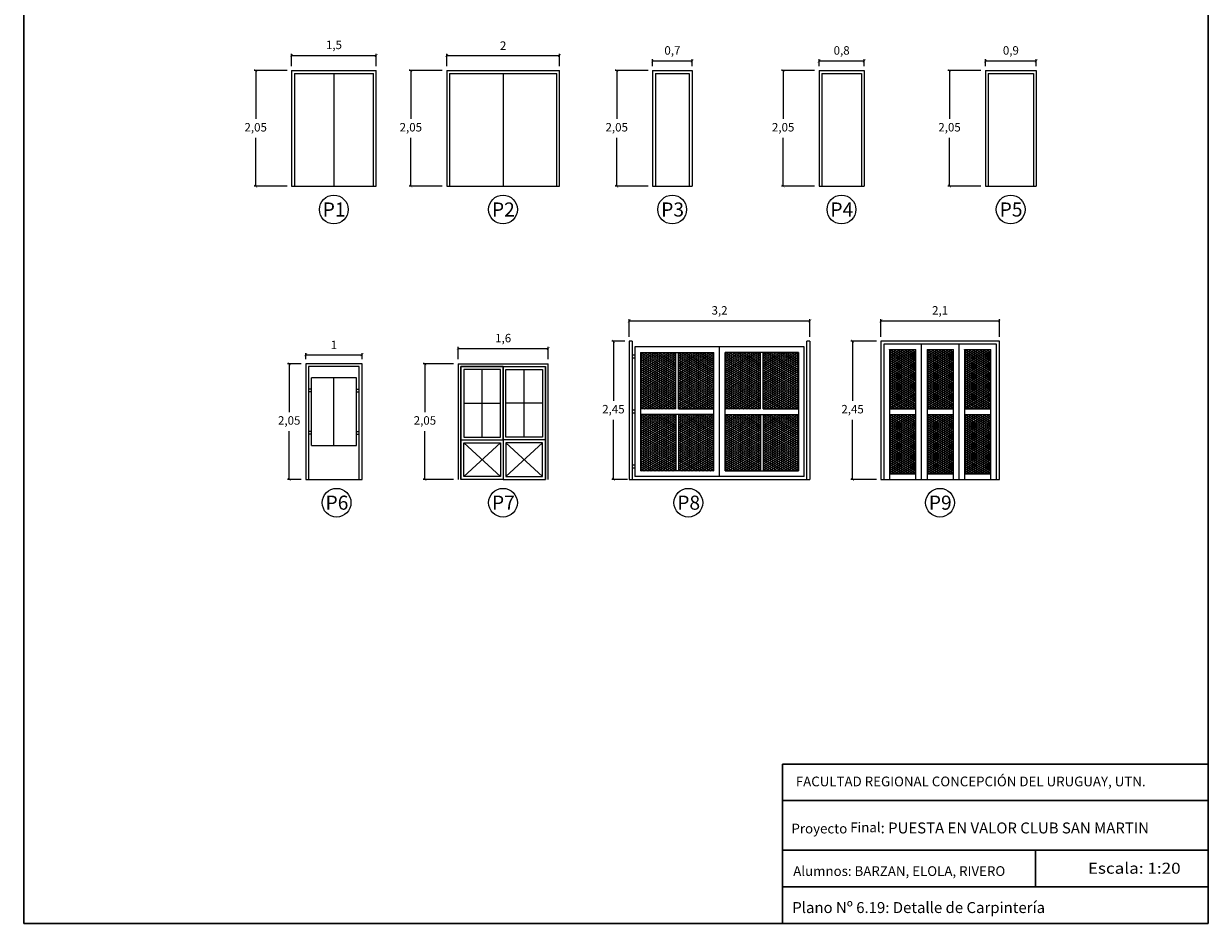
# Model space of a CAD drawing. Units: millimetres. Extents: x 2117 to 2494, y 698 to 748.
# Drawn here: x 2473 to 2494, y 698 to 714 of the extents above; entities that cross this region are included whole.
import ezdxf
from ezdxf.enums import TextEntityAlignment as Align

# ---------------------------------------------------------------- set-up
doc = ezdxf.new("R2010")
doc.units = ezdxf.units.MM
doc.layers.add('ILUMINACION', color=250, linetype='Continuous')
doc.styles.add('Ana', font='times.ttf')
doc.styles.get("Standard").update_dxf_attribs({"font": 'arial.ttf'})
doc.styles.add('technical', font='techb___.ttf')
doc.dimstyles.new('dani', dxfattribs={"dimtxt": 0.15, "dimasz": 0.05, "dimexe": 0.03, "dimexo": 0.08, "dimgap": 0.08, "dimtad": 1, "dimtih": 1, "dimtoh": 1, "dimtxsty": 'technical', "dimblk": 'ARCHTICK', "dimcen": 0, "dimclrt": 256, "dimadec": 0, "dimazin": 0, "dimtfac": 1, "dimtmove": 0, "dimatfit": 3, "dimldrblk": 'ARCHTICK', "dimfxl": 1, "dimarcsym": 0})
pattern_1 = [(30, (1334.674788, 792.00771), (-0.015875, 0.0274963066), [])]
pattern_2 = [(330, (1334.674788, 792.00771), (0.015875, 0.0274963066), [])]
pattern_3 = [(330, (1335.344788, 792.00771), (0.015875, 0.0274963066), [])]
pattern_4 = [(30, (1335.344788, 792.00771), (-0.015875, 0.0274963066), [])]
pattern_5 = [(330, (1335.344788, 790.85771), (0.015875, 0.0274963066), [])]
pattern_6 = [(30, (1335.344788, 790.85771), (-0.015875, 0.0274963066), [])]
pattern_7 = [(330, (1336.004788, 792.00771), (0.015875, 0.0274963066), [])]
pattern_8 = [(30, (1336.004788, 792.00771), (-0.015875, 0.0274963066), [])]
pattern_9 = [(330, (1336.004788, 790.85771), (0.015875, 0.0274963066), [])]
pattern_10 = [(30, (1336.004788, 790.85771), (-0.015875, 0.0274963066), [])]

# ---------------------------------------------------------------- blocks, each defined once
blk = doc.blocks.new('_ArchTick')
at = {"color": 0, "linetype": 'ByBlock', "const_width": 0.15}
blk.add_lwpolyline([(-0.5, -0.5), (0.5, 0.5)], dxfattribs=at)
blk = doc.blocks.new('*D264')
at = {"color": 0, "lineweight": -2}
for p, q in [((2477.884, 713.057), (2477.297, 713.057)), ((2477.327, 713.057), (2477.327, 712.201)), ((2477.327, 711.007), (2477.327, 711.864)), ((2477.884, 711.007), (2477.297, 711.007))]:
    blk.add_line(p, q, dxfattribs=at)
at = {"layer": 'Defpoints', "color": 0, "lineweight": 35}
for p in [(2477.964, 713.057), (2477.327, 711.007), (2477.964, 711.007)]:
    blk.add_point(p, dxfattribs=at)
at = {"color": 0, "lineweight": -2, "xscale": 0.05, "yscale": 0.05, "zscale": 0.05}
for p, rotation in [((2477.327, 713.057), 90), ((2477.327, 711.007), 270)]:
    blk.add_blockref('_ArchTick', p, dxfattribs=dict(at, rotation=rotation))
at = {"insert": (2477.327, 712.032), "char_height": 0.15, "attachment_point": 5, "style": 'technical'}
blk.add_mtext('2,05', dxfattribs=at)
blk = doc.blocks.new('*D265')
at = {"color": 0, "lineweight": -2}
for p, q in [((2477.964, 713.137), (2477.964, 713.355)), ((2477.964, 713.325), (2479.464, 713.325)), ((2479.464, 713.137), (2479.464, 713.355))]:
    blk.add_line(p, q, dxfattribs=at)
at = {"layer": 'Defpoints', "color": 0, "lineweight": 35}
for p in [(2479.464, 713.325), (2477.964, 713.057), (2479.464, 713.057)]:
    blk.add_point(p, dxfattribs=at)
at = {"color": 0, "lineweight": -2, "xscale": 0.05, "yscale": 0.05, "zscale": 0.05, "rotation": 180}
blk.add_blockref('_ArchTick', (2477.964, 713.325), dxfattribs=at)
at = {"color": 0, "lineweight": -2, "xscale": 0.05, "yscale": 0.05, "zscale": 0.05}
blk.add_blockref('_ArchTick', (2479.464, 713.325), dxfattribs=at)
at = {"insert": (2478.714, 713.493), "char_height": 0.15, "attachment_point": 5, "style": 'technical'}
blk.add_mtext('1,5', dxfattribs=at)
blk = doc.blocks.new('*D266')
at = {"color": 0, "lineweight": -2}
for p, q in [((2480.634, 713.057), (2480.047, 713.057)), ((2480.077, 713.057), (2480.077, 712.201)), ((2480.077, 711.007), (2480.077, 711.864)), ((2480.634, 711.007), (2480.047, 711.007))]:
    blk.add_line(p, q, dxfattribs=at)
at = {"layer": 'Defpoints', "color": 0, "lineweight": 35}
for p in [(2480.714, 713.057), (2480.077, 711.007), (2480.714, 711.007)]:
    blk.add_point(p, dxfattribs=at)
at = {"color": 0, "lineweight": -2, "xscale": 0.05, "yscale": 0.05, "zscale": 0.05}
for p, rotation in [((2480.077, 713.057), 90), ((2480.077, 711.007), 270)]:
    blk.add_blockref('_ArchTick', p, dxfattribs=dict(at, rotation=rotation))
at = {"insert": (2480.077, 712.032), "char_height": 0.15, "attachment_point": 5, "style": 'technical'}
blk.add_mtext('2,05', dxfattribs=at)
blk = doc.blocks.new('*D267')
at = {"color": 0, "lineweight": -2}
for p, q in [((2480.714, 713.137), (2480.714, 713.355)), ((2480.714, 713.325), (2482.714, 713.325)), ((2482.714, 713.137), (2482.714, 713.355))]:
    blk.add_line(p, q, dxfattribs=at)
at = {"layer": 'Defpoints', "color": 0, "lineweight": 35}
for p in [(2482.714, 713.325), (2480.714, 713.057), (2482.714, 713.057)]:
    blk.add_point(p, dxfattribs=at)
at = {"color": 0, "lineweight": -2, "xscale": 0.05, "yscale": 0.05, "zscale": 0.05, "rotation": 180}
blk.add_blockref('_ArchTick', (2480.714, 713.325), dxfattribs=at)
at = {"color": 0, "lineweight": -2, "xscale": 0.05, "yscale": 0.05, "zscale": 0.05}
blk.add_blockref('_ArchTick', (2482.714, 713.325), dxfattribs=at)
at = {"insert": (2481.714, 713.48), "char_height": 0.15, "attachment_point": 5, "style": 'technical'}
blk.add_mtext('2', dxfattribs=at)
blk = doc.blocks.new('*D248')
at = {"color": 0, "lineweight": -2}
for p, q in [((2484.284, 713.057), (2483.697, 713.057)), ((2483.727, 713.057), (2483.727, 712.201)), ((2483.727, 711.007), (2483.727, 711.864)), ((2484.284, 711.007), (2483.697, 711.007))]:
    blk.add_line(p, q, dxfattribs=at)
at = {"layer": 'Defpoints', "color": 0, "lineweight": 35}
for p in [(2484.364, 713.057), (2483.727, 711.007), (2484.364, 711.007)]:
    blk.add_point(p, dxfattribs=at)
at = {"color": 0, "lineweight": -2, "xscale": 0.05, "yscale": 0.05, "zscale": 0.05}
for p, rotation in [((2483.727, 713.057), 90), ((2483.727, 711.007), 270)]:
    blk.add_blockref('_ArchTick', p, dxfattribs=dict(at, rotation=rotation))
at = {"insert": (2483.727, 712.032), "char_height": 0.15, "attachment_point": 5, "style": 'technical'}
blk.add_mtext('2,05', dxfattribs=at)
blk = doc.blocks.new('*D268')
at = {"color": 0, "lineweight": -2}
for p, q in [((2484.364, 713.137), (2484.364, 713.257)), ((2484.364, 713.227), (2485.064, 713.227)), ((2485.064, 713.137), (2485.064, 713.257))]:
    blk.add_line(p, q, dxfattribs=at)
at = {"layer": 'Defpoints', "color": 0, "lineweight": 35}
for p in [(2485.064, 713.227), (2484.364, 713.057), (2485.064, 713.057)]:
    blk.add_point(p, dxfattribs=at)
at = {"color": 0, "lineweight": -2, "xscale": 0.05, "yscale": 0.05, "zscale": 0.05, "rotation": 180}
blk.add_blockref('_ArchTick', (2484.364, 713.227), dxfattribs=at)
at = {"color": 0, "lineweight": -2, "xscale": 0.05, "yscale": 0.05, "zscale": 0.05}
blk.add_blockref('_ArchTick', (2485.064, 713.227), dxfattribs=at)
at = {"insert": (2484.714, 713.395), "char_height": 0.15, "attachment_point": 5, "style": 'technical'}
blk.add_mtext('0,7', dxfattribs=at)
blk = doc.blocks.new('*D249')
at = {"color": 0, "lineweight": -2}
for p, q in [((2487.234, 713.057), (2486.647, 713.057)), ((2486.677, 713.057), (2486.677, 712.201)), ((2486.677, 711.007), (2486.677, 711.864)), ((2487.234, 711.007), (2486.647, 711.007))]:
    blk.add_line(p, q, dxfattribs=at)
at = {"layer": 'Defpoints', "color": 0, "lineweight": 35}
for p in [(2487.314, 713.057), (2486.677, 711.007), (2487.314, 711.007)]:
    blk.add_point(p, dxfattribs=at)
at = {"color": 0, "lineweight": -2, "xscale": 0.05, "yscale": 0.05, "zscale": 0.05}
for p, rotation in [((2486.677, 713.057), 90), ((2486.677, 711.007), 270)]:
    blk.add_blockref('_ArchTick', p, dxfattribs=dict(at, rotation=rotation))
at = {"insert": (2486.677, 712.032), "char_height": 0.15, "attachment_point": 5, "style": 'technical'}
blk.add_mtext('2,05', dxfattribs=at)
blk = doc.blocks.new('*D269')
at = {"color": 0, "lineweight": -2}
for p, q in [((2487.314, 713.137), (2487.314, 713.257)), ((2487.314, 713.227), (2488.114, 713.227)), ((2488.114, 713.137), (2488.114, 713.257))]:
    blk.add_line(p, q, dxfattribs=at)
at = {"layer": 'Defpoints', "color": 0, "lineweight": 35}
for p in [(2488.114, 713.227), (2487.314, 713.057), (2488.114, 713.057)]:
    blk.add_point(p, dxfattribs=at)
at = {"color": 0, "lineweight": -2, "xscale": 0.05, "yscale": 0.05, "zscale": 0.05, "rotation": 180}
blk.add_blockref('_ArchTick', (2487.314, 713.227), dxfattribs=at)
at = {"color": 0, "lineweight": -2, "xscale": 0.05, "yscale": 0.05, "zscale": 0.05}
blk.add_blockref('_ArchTick', (2488.114, 713.227), dxfattribs=at)
at = {"insert": (2487.714, 713.395), "char_height": 0.15, "attachment_point": 5, "style": 'technical'}
blk.add_mtext('0,8', dxfattribs=at)
blk = doc.blocks.new('*D250')
at = {"color": 0, "lineweight": -2}
for p, q in [((2490.184, 713.057), (2489.597, 713.057)), ((2489.627, 713.057), (2489.627, 712.201)), ((2489.627, 711.007), (2489.627, 711.864)), ((2490.184, 711.007), (2489.597, 711.007))]:
    blk.add_line(p, q, dxfattribs=at)
at = {"layer": 'Defpoints', "color": 0, "lineweight": 35}
for p in [(2490.264, 713.057), (2489.627, 711.007), (2490.264, 711.007)]:
    blk.add_point(p, dxfattribs=at)
at = {"color": 0, "lineweight": -2, "xscale": 0.05, "yscale": 0.05, "zscale": 0.05}
for p, rotation in [((2489.627, 713.057), 90), ((2489.627, 711.007), 270)]:
    blk.add_blockref('_ArchTick', p, dxfattribs=dict(at, rotation=rotation))
at = {"insert": (2489.627, 712.032), "char_height": 0.15, "attachment_point": 5, "style": 'technical'}
blk.add_mtext('2,05', dxfattribs=at)
blk = doc.blocks.new('*D270')
at = {"color": 0, "lineweight": -2}
for p, q in [((2490.264, 713.137), (2490.264, 713.257)), ((2490.264, 713.227), (2491.164, 713.227)), ((2491.164, 713.137), (2491.164, 713.257))]:
    blk.add_line(p, q, dxfattribs=at)
at = {"layer": 'Defpoints', "color": 0, "lineweight": 35}
for p in [(2491.164, 713.227), (2490.264, 713.057), (2491.164, 713.057)]:
    blk.add_point(p, dxfattribs=at)
at = {"color": 0, "lineweight": -2, "xscale": 0.05, "yscale": 0.05, "zscale": 0.05, "rotation": 180}
blk.add_blockref('_ArchTick', (2490.264, 713.227), dxfattribs=at)
at = {"color": 0, "lineweight": -2, "xscale": 0.05, "yscale": 0.05, "zscale": 0.05}
blk.add_blockref('_ArchTick', (2491.164, 713.227), dxfattribs=at)
at = {"insert": (2490.714, 713.395), "char_height": 0.15, "attachment_point": 5, "style": 'technical'}
blk.add_mtext('0,9', dxfattribs=at)
blk = doc.blocks.new('*D271')
at = {"color": 0, "lineweight": -2}
for p, q in [((2478.214, 707.937), (2478.214, 708.046)), ((2478.214, 708.016), (2479.214, 708.016)), ((2479.214, 707.937), (2479.214, 708.046))]:
    blk.add_line(p, q, dxfattribs=at)
at = {"layer": 'Defpoints', "color": 0, "lineweight": 35}
for p in [(2479.214, 708.016), (2478.214, 707.857), (2479.214, 707.857)]:
    blk.add_point(p, dxfattribs=at)
at = {"color": 0, "lineweight": -2, "xscale": 0.05, "yscale": 0.05, "zscale": 0.05, "rotation": 180}
blk.add_blockref('_ArchTick', (2478.214, 708.016), dxfattribs=at)
at = {"color": 0, "lineweight": -2, "xscale": 0.05, "yscale": 0.05, "zscale": 0.05}
blk.add_blockref('_ArchTick', (2479.214, 708.016), dxfattribs=at)
at = {"insert": (2478.714, 708.172), "char_height": 0.15, "attachment_point": 5, "style": 'technical'}
blk.add_mtext('1', dxfattribs=at)
blk = doc.blocks.new('*D272')
at = {"color": 0, "lineweight": -2}
for p, q in [((2478.134, 707.857), (2477.891, 707.857)), ((2477.921, 707.857), (2477.921, 707.001)), ((2477.921, 705.807), (2477.921, 706.664)), ((2478.134, 705.807), (2477.891, 705.807))]:
    blk.add_line(p, q, dxfattribs=at)
at = {"layer": 'Defpoints', "color": 0, "lineweight": 35}
for p in [(2477.921, 707.857), (2478.214, 707.857), (2478.214, 705.807)]:
    blk.add_point(p, dxfattribs=at)
at = {"color": 0, "lineweight": -2, "xscale": 0.05, "yscale": 0.05, "zscale": 0.05}
for p, rotation in [((2477.921, 707.857), 90), ((2477.921, 705.807), 270)]:
    blk.add_blockref('_ArchTick', p, dxfattribs=dict(at, rotation=rotation))
at = {"insert": (2477.921, 706.832), "char_height": 0.15, "attachment_point": 5, "style": 'technical'}
blk.add_mtext('2,05', dxfattribs=at)
blk = doc.blocks.new('*D277')
at = {"color": 0, "lineweight": -2}
for p, q in [((2480.834, 707.857), (2480.297, 707.857)), ((2480.327, 707.857), (2480.327, 707.001)), ((2480.327, 705.807), (2480.327, 706.664)), ((2480.834, 705.807), (2480.297, 705.807))]:
    blk.add_line(p, q, dxfattribs=at)
at = {"layer": 'Defpoints', "color": 0, "lineweight": 35}
for p in [(2480.914, 707.857), (2480.327, 705.807), (2480.914, 705.807)]:
    blk.add_point(p, dxfattribs=at)
at = {"color": 0, "lineweight": -2, "xscale": 0.05, "yscale": 0.05, "zscale": 0.05}
for p, rotation in [((2480.327, 707.857), 90), ((2480.327, 705.807), 270)]:
    blk.add_blockref('_ArchTick', p, dxfattribs=dict(at, rotation=rotation))
at = {"insert": (2480.327, 706.832), "char_height": 0.15, "attachment_point": 5, "style": 'technical'}
blk.add_mtext('2,05', dxfattribs=at)
blk = doc.blocks.new('*D278')
at = {"color": 0, "lineweight": -2}
for p, q in [((2480.914, 707.937), (2480.914, 708.155)), ((2480.914, 708.125), (2482.514, 708.125)), ((2482.514, 707.937), (2482.514, 708.155))]:
    blk.add_line(p, q, dxfattribs=at)
at = {"layer": 'Defpoints', "color": 0, "lineweight": 35}
for p in [(2482.514, 708.125), (2480.914, 707.857), (2482.514, 707.857)]:
    blk.add_point(p, dxfattribs=at)
at = {"color": 0, "lineweight": -2, "xscale": 0.05, "yscale": 0.05, "zscale": 0.05, "rotation": 180}
blk.add_blockref('_ArchTick', (2480.914, 708.125), dxfattribs=at)
at = {"color": 0, "lineweight": -2, "xscale": 0.05, "yscale": 0.05, "zscale": 0.05}
blk.add_blockref('_ArchTick', (2482.514, 708.125), dxfattribs=at)
at = {"insert": (2481.714, 708.293), "char_height": 0.15, "attachment_point": 5, "style": 'technical'}
blk.add_mtext('1,6', dxfattribs=at)
blk = doc.blocks.new('*D252')
at = {"color": 0, "lineweight": -2}
for p, q in [((2483.95, 708.337), (2483.95, 708.646)), ((2483.95, 708.616), (2487.15, 708.616)), ((2487.15, 708.337), (2487.15, 708.646))]:
    blk.add_line(p, q, dxfattribs=at)
at = {"layer": 'Defpoints', "color": 0, "lineweight": 35}
for p in [(2487.15, 708.616), (2483.95, 708.257), (2487.15, 708.257)]:
    blk.add_point(p, dxfattribs=at)
at = {"color": 0, "lineweight": -2, "xscale": 0.05, "yscale": 0.05, "zscale": 0.05, "rotation": 180}
blk.add_blockref('_ArchTick', (2483.95, 708.616), dxfattribs=at)
at = {"color": 0, "lineweight": -2, "xscale": 0.05, "yscale": 0.05, "zscale": 0.05}
blk.add_blockref('_ArchTick', (2487.15, 708.616), dxfattribs=at)
at = {"insert": (2485.55, 708.784), "char_height": 0.15, "attachment_point": 5, "style": 'technical'}
blk.add_mtext('3,2', dxfattribs=at)
blk = doc.blocks.new('*D253')
at = {"color": 0, "lineweight": -2}
for p, q in [((2483.87, 708.257), (2483.638, 708.257)), ((2483.668, 708.257), (2483.668, 707.201)), ((2483.668, 705.807), (2483.668, 706.864)), ((2483.92, 705.807), (2483.638, 705.807))]:
    blk.add_line(p, q, dxfattribs=at)
at = {"layer": 'Defpoints', "color": 0, "lineweight": 35}
for p in [(2483.95, 708.257), (2483.668, 705.807), (2484, 705.807)]:
    blk.add_point(p, dxfattribs=at)
at = {"color": 0, "lineweight": -2, "xscale": 0.05, "yscale": 0.05, "zscale": 0.05}
for p, rotation in [((2483.668, 708.257), 90), ((2483.668, 705.807), 270)]:
    blk.add_blockref('_ArchTick', p, dxfattribs=dict(at, rotation=rotation))
at = {"insert": (2483.668, 707.032), "char_height": 0.15, "attachment_point": 5, "style": 'technical'}
blk.add_mtext('2,45', dxfattribs=at)
blk = doc.blocks.new('*D284')
at = {"color": 0, "lineweight": -2}
for p, q in [((2488.41, 708.337), (2488.41, 708.646)), ((2488.41, 708.616), (2490.51, 708.616)), ((2490.51, 708.337), (2490.51, 708.646))]:
    blk.add_line(p, q, dxfattribs=at)
at = {"layer": 'Defpoints', "color": 0, "lineweight": 35}
for p in [(2490.51, 708.616), (2488.41, 708.257), (2490.51, 708.257)]:
    blk.add_point(p, dxfattribs=at)
at = {"color": 0, "lineweight": -2, "xscale": 0.05, "yscale": 0.05, "zscale": 0.05, "rotation": 180}
blk.add_blockref('_ArchTick', (2488.41, 708.616), dxfattribs=at)
at = {"color": 0, "lineweight": -2, "xscale": 0.05, "yscale": 0.05, "zscale": 0.05}
blk.add_blockref('_ArchTick', (2490.51, 708.616), dxfattribs=at)
at = {"insert": (2489.46, 708.784), "char_height": 0.15, "attachment_point": 5, "style": 'technical'}
blk.add_mtext('2,1', dxfattribs=at)
blk = doc.blocks.new('*D285')
at = {"color": 0, "lineweight": -2}
for p, q in [((2488.33, 708.257), (2487.878, 708.257)), ((2487.908, 708.257), (2487.908, 707.201)), ((2487.908, 705.807), (2487.908, 706.864)), ((2488.33, 705.807), (2487.878, 705.807))]:
    blk.add_line(p, q, dxfattribs=at)
at = {"layer": 'Defpoints', "color": 0, "lineweight": 35}
for p in [(2487.908, 708.257), (2488.41, 708.257), (2488.41, 705.807)]:
    blk.add_point(p, dxfattribs=at)
at = {"color": 0, "lineweight": -2, "xscale": 0.05, "yscale": 0.05, "zscale": 0.05}
for p, rotation in [((2487.908, 708.257), 90), ((2487.908, 705.807), 270)]:
    blk.add_blockref('_ArchTick', p, dxfattribs=dict(at, rotation=rotation))
at = {"insert": (2487.908, 707.032), "char_height": 0.15, "attachment_point": 5, "style": 'technical'}
blk.add_mtext('2,45', dxfattribs=at)

msp = doc.modelspace()

# ---------------------------------------------------------------- hatches: boundary and pattern name
h = msp.add_hatch()
h.set_pattern_fill('LINE', color=256, scale=0.01, angle=30, style=0)
h.set_pattern_definition(pattern_1)
h.paths.add_polyline_path([(2484.775, 707.057), (2484.775, 708.057), (2484.15, 708.057), (2484.15, 707.057)])
h = msp.add_hatch()
h.set_pattern_fill('LINE', color=256, scale=0.01, angle=330, style=0)
h.set_pattern_definition(pattern_2)
edge = h.paths.add_edge_path()
edge.add_line((2484.775, 707.057), (2484.775, 708.057))
edge.add_line((2484.775, 707.057), (2484.15, 707.057))
edge.add_line((2484.15, 708.057), (2484.15, 705.957))
edge.add_line((2484.15, 708.057), (2485.45, 708.057))
h = msp.add_hatch()
h.set_pattern_fill('LINE', color=256, scale=0.01, angle=330, style=0)
h.set_pattern_definition([(210, (3634.924668, 792.00771), (-0.015875, 0.0274963066), [])])
edge = h.paths.add_edge_path()
edge.add_line((2484.825, 707.057), (2484.825, 708.057))
edge.add_line((2484.825, 707.057), (2485.45, 707.057))
edge.add_line((2485.45, 708.057), (2485.45, 705.957))
edge.add_line((2485.45, 708.057), (2484.15, 708.057))
h = msp.add_hatch()
h.set_pattern_fill('LINE', color=256, scale=0.01, angle=330, style=0)
h.set_pattern_definition([(30, (1334.674788, 622.007012), (0.015875, -0.0274963066), [])])
edge = h.paths.add_edge_path()
edge.add_line((2484.775, 706.957), (2484.775, 705.957))
edge.add_line((2484.775, 706.957), (2484.15, 706.957))
edge.add_line((2484.15, 705.957), (2484.15, 708.057))
edge.add_line((2484.15, 705.957), (2485.45, 705.957))
h = msp.add_hatch()
h.set_pattern_fill('LINE', color=256, scale=0.01, angle=330, style=0)
h.set_pattern_definition([(150, (3634.924668, 622.007012), (-0.015875, -0.0274963066), [])])
edge = h.paths.add_edge_path()
edge.add_line((2484.825, 706.957), (2484.825, 705.957))
edge.add_line((2484.825, 706.957), (2485.45, 706.957))
edge.add_line((2485.45, 705.957), (2485.45, 708.057))
edge.add_line((2485.45, 705.957), (2484.15, 705.957))
h = msp.add_hatch()
h.set_pattern_fill('LINE', color=256, scale=0.01, angle=30, style=0)
h.set_pattern_definition([(150, (3634.924668, 792.00771), (0.015875, 0.0274963066), [])])
h.paths.add_polyline_path([(2484.825, 707.057), (2484.825, 708.057), (2485.45, 708.057), (2485.45, 707.057)])
h = msp.add_hatch()
h.set_pattern_fill('LINE', color=256, scale=0.01, angle=330, style=0)
h.set_pattern_definition([(210, (3636.424668, 792.00771), (-0.015875, 0.0274963066), [])])
edge = h.paths.add_edge_path()
edge.add_line((2486.325, 707.057), (2486.325, 708.057))
edge.add_line((2486.325, 707.057), (2486.95, 707.057))
edge.add_line((2486.95, 708.057), (2486.95, 705.957))
edge.add_line((2486.95, 708.057), (2485.65, 708.057))
h = msp.add_hatch()
h.set_pattern_fill('LINE', color=256, scale=0.01, angle=30, style=0)
h.set_pattern_definition([(30, (1336.174788, 792.00771), (-0.015875, 0.0274963066), [])])
h.paths.add_polyline_path([(2486.275, 707.057), (2486.275, 708.057), (2485.65, 708.057), (2485.65, 707.057)])
h = msp.add_hatch()
h.set_pattern_fill('LINE', color=256, scale=0.01, angle=330, style=0)
h.set_pattern_definition([(330, (1336.174788, 792.00771), (0.015875, 0.0274963066), [])])
edge = h.paths.add_edge_path()
edge.add_line((2486.275, 707.057), (2486.275, 708.057))
edge.add_line((2486.275, 707.057), (2485.65, 707.057))
edge.add_line((2485.65, 708.057), (2485.65, 705.957))
edge.add_line((2485.65, 708.057), (2486.95, 708.057))
h = msp.add_hatch()
h.set_pattern_fill('LINE', color=256, scale=0.01, angle=330, style=0)
h.set_pattern_definition([(150, (3636.424668, 622.007012), (-0.015875, -0.0274963066), [])])
edge = h.paths.add_edge_path()
edge.add_line((2486.325, 706.957), (2486.325, 705.957))
edge.add_line((2486.325, 706.957), (2486.95, 706.957))
edge.add_line((2486.95, 705.957), (2486.95, 708.057))
edge.add_line((2486.95, 705.957), (2485.65, 705.957))
h = msp.add_hatch()
h.set_pattern_fill('LINE', color=256, scale=0.01, angle=330, style=0)
h.set_pattern_definition([(30, (1336.174788, 622.007012), (0.015875, -0.0274963066), [])])
edge = h.paths.add_edge_path()
edge.add_line((2486.275, 706.957), (2486.275, 705.957))
edge.add_line((2486.275, 706.957), (2485.65, 706.957))
edge.add_line((2485.65, 705.957), (2485.65, 708.057))
edge.add_line((2485.65, 705.957), (2486.95, 705.957))
h = msp.add_hatch()
h.set_pattern_fill('LINE', color=256, scale=0.01, angle=30, style=0)
h.set_pattern_definition([(150, (3636.424668, 792.00771), (0.015875, 0.0274963066), [])])
h.paths.add_polyline_path([(2486.95, 707.057), (2486.95, 708.057), (2486.325, 708.057), (2486.325, 707.057)])
h = msp.add_hatch()
h.set_pattern_fill('LINE', color=256, scale=0.01, angle=330, style=0)
h.set_pattern_definition(pattern_2)
h.paths.add_polyline_path([(2489.03, 708.107), (2488.56, 708.107), (2488.56, 707.057), (2489.03, 707.057)])
h = msp.add_hatch()
h.set_pattern_fill('LINE', color=256, scale=0.01, angle=30, style=0)
h.set_pattern_definition(pattern_1)
h.paths.add_polyline_path([(2488.56, 707.057), (2489.03, 707.057), (2489.03, 708.107), (2488.56, 708.107)])
h = msp.add_hatch()
h.set_pattern_fill('LINE', color=256, scale=0.01, angle=330, style=0)
h.set_pattern_definition(pattern_3)
h.paths.add_polyline_path([(2489.7, 708.107), (2489.23, 708.107), (2489.23, 707.057), (2489.7, 707.057)])
h = msp.add_hatch()
h.set_pattern_fill('LINE', color=256, scale=0.01, angle=30, style=0)
h.set_pattern_definition(pattern_4)
h.paths.add_polyline_path([(2489.7, 708.107), (2489.23, 708.107), (2489.23, 707.057), (2489.7, 707.057)])
h = msp.add_hatch()
h.set_pattern_fill('LINE', color=256, scale=0.01, angle=330, style=0)
h.set_pattern_definition(pattern_3)
h.paths.add_polyline_path([(2489.7, 708.107), (2489.23, 708.107), (2489.23, 707.057), (2489.7, 707.057)])
h = msp.add_hatch()
h.set_pattern_fill('LINE', color=256, scale=0.01, angle=30, style=0)
h.set_pattern_definition(pattern_4)
h.paths.add_polyline_path([(2489.23, 707.057), (2489.7, 707.057), (2489.7, 708.107), (2489.23, 708.107)])
h = msp.add_hatch()
h.set_pattern_fill('LINE', color=256, scale=0.01, angle=330, style=0)
h.set_pattern_definition(pattern_7)
h.paths.add_polyline_path([(2490.36, 708.107), (2489.89, 708.107), (2489.89, 707.057), (2490.36, 707.057)])
h = msp.add_hatch()
h.set_pattern_fill('LINE', color=256, scale=0.01, angle=30, style=0)
h.set_pattern_definition(pattern_8)
h.paths.add_polyline_path([(2490.36, 708.107), (2489.89, 708.107), (2489.89, 707.057), (2490.36, 707.057)])
h = msp.add_hatch()
h.set_pattern_fill('LINE', color=256, scale=0.01, angle=330, style=0)
h.set_pattern_definition(pattern_7)
h.paths.add_polyline_path([(2490.36, 708.107), (2489.89, 708.107), (2489.89, 707.057), (2490.36, 707.057)])
h = msp.add_hatch()
h.set_pattern_fill('LINE', color=256, scale=0.01, angle=30, style=0)
h.set_pattern_definition(pattern_8)
h.paths.add_polyline_path([(2489.89, 707.057), (2490.36, 707.057), (2490.36, 708.107), (2489.89, 708.107)])
h = msp.add_hatch()
h.set_pattern_fill('LINE', color=256, scale=0.01, angle=30, style=0)
h.set_pattern_definition([(330, (1334.674788, 622.007012), (-0.015875, -0.0274963066), [])])
h.paths.add_polyline_path([(2484.775, 706.957), (2484.775, 705.957), (2484.15, 705.957), (2484.15, 706.957)])
h = msp.add_hatch()
h.set_pattern_fill('LINE', color=256, scale=0.01, angle=30, style=0)
h.set_pattern_definition([(210, (3634.924668, 622.007012), (0.015875, -0.0274963066), [])])
h.paths.add_polyline_path([(2484.825, 706.957), (2484.825, 705.957), (2485.45, 705.957), (2485.45, 706.957)])
h = msp.add_hatch()
h.set_pattern_fill('LINE', color=256, scale=0.01, angle=30, style=0)
h.set_pattern_definition([(330, (1336.174788, 622.007012), (-0.015875, -0.0274963066), [])])
h.paths.add_polyline_path([(2486.275, 706.957), (2486.275, 705.957), (2485.65, 705.957), (2485.65, 706.957)])
h = msp.add_hatch()
h.set_pattern_fill('LINE', color=256, scale=0.01, angle=30, style=0)
h.set_pattern_definition([(210, (3636.424668, 622.007012), (0.015875, -0.0274963066), [])])
h.paths.add_polyline_path([(2486.325, 706.957), (2486.325, 705.957), (2486.95, 705.957), (2486.95, 706.957)])
h = msp.add_hatch()
h.set_pattern_fill('LINE', color=256, scale=0.01, angle=330, style=0)
h.set_pattern_definition([(330, (1334.674788, 790.85771), (0.015875, 0.0274963066), [])])
h.paths.add_polyline_path([(2489.03, 706.957), (2488.56, 706.957), (2488.56, 705.907), (2489.03, 705.907)])
h = msp.add_hatch()
h.set_pattern_fill('LINE', color=256, scale=0.01, angle=30, style=0)
h.set_pattern_definition([(30, (1334.674788, 790.85771), (-0.015875, 0.0274963066), [])])
h.paths.add_polyline_path([(2489.03, 706.957), (2488.56, 706.957), (2488.56, 705.907), (2489.03, 705.907)])
h = msp.add_hatch()
h.set_pattern_fill('LINE', color=256, scale=0.01, angle=330, style=0)
h.set_pattern_definition(pattern_5)
h.paths.add_polyline_path([(2489.7, 706.957), (2489.23, 706.957), (2489.23, 705.907), (2489.7, 705.907)])
h = msp.add_hatch()
h.set_pattern_fill('LINE', color=256, scale=0.01, angle=30, style=0)
h.set_pattern_definition(pattern_6)
h.paths.add_polyline_path([(2489.7, 706.957), (2489.23, 706.957), (2489.23, 705.907), (2489.7, 705.907)])
h = msp.add_hatch()
h.set_pattern_fill('LINE', color=256, scale=0.01, angle=330, style=0)
h.set_pattern_definition(pattern_5)
h.paths.add_polyline_path([(2489.7, 706.957), (2489.23, 706.957), (2489.23, 705.907), (2489.7, 705.907)])
h = msp.add_hatch()
h.set_pattern_fill('LINE', color=256, scale=0.01, angle=30, style=0)
h.set_pattern_definition(pattern_6)
h.paths.add_polyline_path([(2489.7, 706.957), (2489.23, 706.957), (2489.23, 705.907), (2489.7, 705.907)])
h = msp.add_hatch()
h.set_pattern_fill('LINE', color=256, scale=0.01, angle=330, style=0)
h.set_pattern_definition(pattern_9)
h.paths.add_polyline_path([(2490.36, 706.957), (2489.89, 706.957), (2489.89, 705.907), (2490.36, 705.907)])
h = msp.add_hatch()
h.set_pattern_fill('LINE', color=256, scale=0.01, angle=30, style=0)
h.set_pattern_definition(pattern_10)
h.paths.add_polyline_path([(2490.36, 706.957), (2489.89, 706.957), (2489.89, 705.907), (2490.36, 705.907)])
h = msp.add_hatch()
h.set_pattern_fill('LINE', color=256, scale=0.01, angle=330, style=0)
h.set_pattern_definition(pattern_9)
h.paths.add_polyline_path([(2490.36, 706.957), (2489.89, 706.957), (2489.89, 705.907), (2490.36, 705.907)])
h = msp.add_hatch()
h.set_pattern_fill('LINE', color=256, scale=0.01, angle=30, style=0)
h.set_pattern_definition(pattern_10)
h.paths.add_polyline_path([(2490.36, 706.957), (2489.89, 706.957), (2489.89, 705.907), (2490.36, 705.907)])

# ---------------------------------------------------------------- linework, layer by layer
at = {"lineweight": 30}
for p, q in [((2473.214, 697.932), (2473.214, 727.632)), ((2494.214, 727.632), (2494.214, 697.932)), ((2494.214, 700.757), (2486.667, 700.757)), ((2486.667, 700.757), (2486.667, 697.932)), ((2494.214, 700.109), (2486.667, 700.109)), ((2494.214, 699.228), (2486.667, 699.228)), ((2491.149, 699.228), (2491.149, 698.58)), ((2494.214, 698.58), (2486.667, 698.58)), ((2494.214, 697.932), (2473.214, 697.932))]:
    msp.add_line(p, q, dxfattribs=at)
for p, q in [((2477.964, 713.057), (2477.964, 711.007)), ((2477.964, 713.057), (2479.464, 713.057)), ((2478.014, 713.007), (2478.014, 711.007)), ((2478.014, 713.007), (2479.414, 713.007)), ((2478.714, 713.007), (2478.714, 711.007)), ((2479.414, 711.007), (2479.414, 713.007)), ((2479.464, 711.007), (2479.464, 713.057)), ((2480.714, 713.057), (2480.714, 711.007)), ((2480.714, 713.057), (2482.714, 713.057)), ((2480.764, 713.007), (2480.764, 711.007)), ((2480.764, 713.007), (2482.664, 713.007)), ((2481.714, 713.007), (2481.714, 711.007)), ((2482.664, 711.007), (2482.664, 713.007)), ((2482.714, 711.007), (2482.714, 713.057)), ((2484.364, 713.057), (2484.364, 711.007)), ((2484.364, 713.057), (2485.064, 713.057)), ((2484.414, 713.007), (2484.414, 711.007)), ((2484.414, 713.007), (2485.014, 713.007)), ((2485.014, 713.007), (2485.014, 711.007)), ((2485.064, 713.057), (2485.064, 711.007)), ((2487.314, 713.057), (2487.314, 711.007)), ((2487.314, 713.057), (2488.114, 713.057)), ((2487.364, 713.007), (2487.364, 711.007)), ((2487.364, 713.007), (2488.064, 713.007)), ((2488.064, 713.007), (2488.064, 711.007)), ((2488.114, 713.057), (2488.114, 711.007)), ((2490.264, 713.057), (2490.264, 711.007)), ((2490.264, 713.057), (2491.164, 713.057)), ((2490.314, 713.007), (2490.314, 711.007)), ((2490.314, 713.007), (2491.114, 713.007)), ((2491.114, 713.007), (2491.114, 711.007)), ((2491.164, 713.057), (2491.164, 711.007)), ((2477.964, 711.007), (2479.464, 711.007)), ((2480.714, 711.007), (2482.714, 711.007)), ((2484.364, 711.007), (2485.064, 711.007)), ((2487.314, 711.007), (2488.114, 711.007)), ((2490.264, 711.007), (2491.164, 711.007)), ((2484, 708.257), (2483.95, 708.257)), ((2483.95, 708.257), (2483.95, 705.807)), ((2484, 708.257), (2484, 705.807)), ((2487.05, 708.157), (2484.05, 708.157)), ((2484.05, 708.157), (2484.05, 705.857)), ((2485.55, 705.857), (2485.55, 708.157)), ((2487.05, 705.857), (2487.05, 708.157)), ((2487.1, 705.807), (2487.1, 708.257)), ((2487.15, 708.257), (2487.1, 708.257)), ((2487.15, 708.257), (2487.15, 705.807)), ((2490.51, 708.257), (2488.41, 708.257)), ((2488.41, 708.257), (2488.41, 705.807)), ((2490.46, 708.207), (2488.46, 708.207)), ((2488.46, 708.207), (2488.46, 705.807)), ((2489.13, 705.807), (2489.13, 708.207)), ((2489.8, 705.807), (2489.8, 708.207)), ((2490.46, 705.807), (2490.46, 708.207)), ((2490.51, 705.807), (2490.51, 708.257)), ((2484.05, 708.007), (2484, 708.007)), ((2484.05, 707.957), (2484, 707.957)), ((2484.15, 708.057), (2485.45, 708.057)), ((2484.15, 708.057), (2484.15, 705.957)), ((2484.775, 707.057), (2484.775, 708.057)), ((2484.825, 707.057), (2484.825, 708.057)), ((2485.45, 705.957), (2485.45, 708.057)), ((2486.95, 708.057), (2485.65, 708.057)), ((2485.65, 705.957), (2485.65, 708.057)), ((2486.275, 707.057), (2486.275, 708.057)), ((2486.325, 707.057), (2486.325, 708.057)), ((2486.95, 708.057), (2486.95, 705.957)), ((2488.56, 708.107), (2488.56, 705.807)), ((2488.56, 708.107), (2489.03, 708.107)), ((2489.03, 705.807), (2489.03, 708.107)), ((2489.23, 708.107), (2489.23, 705.807)), ((2489.23, 708.107), (2489.7, 708.107)), ((2489.7, 705.807), (2489.7, 708.107)), ((2489.89, 708.107), (2489.89, 705.807)), ((2489.89, 708.107), (2490.36, 708.107)), ((2490.36, 705.807), (2490.36, 708.107)), ((2478.214, 707.857), (2478.214, 705.807)), ((2479.214, 707.857), (2478.214, 707.857)), ((2478.264, 707.807), (2478.264, 705.807)), ((2479.164, 707.807), (2478.264, 707.807)), ((2479.164, 705.807), (2479.164, 707.807)), ((2479.214, 705.807), (2479.214, 707.857)), ((2480.914, 707.857), (2480.914, 705.807)), ((2480.914, 707.857), (2482.514, 707.857)), ((2480.964, 707.807), (2480.964, 705.807)), ((2480.964, 707.807), (2482.464, 707.807)), ((2480.964, 705.807), (2480.964, 707.807)), ((2481.339, 706.557), (2481.339, 707.757)), ((2481.714, 707.807), (2481.714, 705.807)), ((2481.714, 707.807), (2481.714, 705.807)), ((2481.714, 707.807), (2481.714, 705.807)), ((2481.714, 707.807), (2481.714, 705.807)), ((2482.089, 706.557), (2482.089, 707.757)), ((2482.464, 705.807), (2482.464, 707.807)), ((2482.464, 707.807), (2482.464, 705.807)), ((2482.464, 705.807), (2482.464, 707.807)), ((2482.514, 705.807), (2482.514, 707.857)), ((2479.114, 707.607), (2478.314, 707.607)), ((2478.314, 706.407), (2478.314, 707.607)), ((2478.714, 706.407), (2478.714, 707.607)), ((2479.114, 706.407), (2479.114, 707.607)), ((2478.314, 707.407), (2478.264, 707.407)), ((2478.314, 707.357), (2478.264, 707.357)), ((2479.114, 707.407), (2479.164, 707.407)), ((2479.114, 707.357), (2479.164, 707.357)), ((2481.014, 707.157), (2481.664, 707.157)), ((2482.414, 707.157), (2481.764, 707.157)), ((2484.05, 707.032), (2484, 707.032)), ((2484.05, 706.982), (2484, 706.982)), ((2484.775, 707.057), (2484.15, 707.057)), ((2485.45, 706.957), (2484.15, 706.957)), ((2484.775, 706.957), (2484.775, 705.957)), ((2484.825, 707.057), (2485.45, 707.057)), ((2484.825, 706.957), (2484.825, 705.957)), ((2486.275, 707.057), (2485.65, 707.057)), ((2485.65, 706.957), (2486.95, 706.957)), ((2486.275, 706.957), (2486.275, 705.957)), ((2486.325, 707.057), (2486.95, 707.057)), ((2486.325, 706.957), (2486.325, 705.957)), ((2488.56, 707.057), (2489.03, 707.057)), ((2488.56, 706.957), (2489.03, 706.957)), ((2489.23, 707.057), (2489.7, 707.057)), ((2489.23, 707.057), (2489.7, 707.057)), ((2489.23, 706.957), (2489.7, 706.957)), ((2489.23, 706.957), (2489.7, 706.957)), ((2489.89, 707.057), (2490.36, 707.057)), ((2489.89, 707.057), (2490.36, 707.057)), ((2489.89, 706.957), (2490.36, 706.957)), ((2489.89, 706.957), (2490.36, 706.957)), ((2478.314, 706.657), (2478.264, 706.657)), ((2479.114, 706.657), (2479.164, 706.657)), ((2478.314, 706.607), (2478.264, 706.607)), ((2479.114, 706.607), (2479.164, 706.607)), ((2481.014, 706.457), (2481.664, 705.857)), ((2481.664, 706.457), (2481.014, 705.857)), ((2481.764, 706.457), (2482.414, 705.857)), ((2482.414, 706.457), (2481.764, 705.857)), ((2478.314, 706.407), (2479.114, 706.407)), ((2484.05, 706.057), (2484, 706.057)), ((2484.05, 706.007), (2484, 706.007)), ((2487.05, 705.857), (2484.05, 705.857)), ((2485.45, 705.957), (2484.15, 705.957)), ((2485.65, 705.957), (2486.95, 705.957)), ((2488.56, 705.907), (2489.03, 705.907)), ((2489.23, 705.907), (2489.7, 705.907)), ((2489.23, 705.907), (2489.7, 705.907)), ((2489.89, 705.907), (2490.36, 705.907)), ((2489.89, 705.907), (2490.36, 705.907)), ((2478.214, 705.807), (2479.214, 705.807)), ((2483.95, 705.807), (2487.15, 705.807)), ((2488.41, 705.807), (2490.51, 705.807))]:
    msp.add_line(p, q)
for points in [[(2480.964, 706.507), (2481.714, 706.507), (2481.714, 707.807), (2480.964, 707.807)], [(2481.014, 706.557), (2481.664, 706.557), (2481.664, 707.757), (2481.014, 707.757)], [(2482.464, 706.507), (2481.714, 706.507), (2481.714, 707.807), (2482.464, 707.807)], [(2482.464, 706.507), (2481.714, 706.507), (2481.714, 707.807), (2482.464, 707.807)], [(2482.414, 706.557), (2481.764, 706.557), (2481.764, 707.757), (2482.414, 707.757)], [(2480.964, 706.507), (2481.714, 706.507), (2481.714, 705.807), (2480.964, 705.807)], [(2481.014, 706.457), (2481.664, 706.457), (2481.664, 705.857), (2481.014, 705.857)], [(2482.464, 706.507), (2481.714, 706.507), (2481.714, 705.807), (2482.464, 705.807)], [(2482.414, 706.457), (2481.764, 706.457), (2481.764, 705.857), (2482.414, 705.857)]]:
    msp.add_lwpolyline(points, close=True)
at = {"layer": 'ILUMINACION'}
for centre in [(2478.711, 710.592), (2481.711, 710.592), (2484.711, 710.592), (2487.711, 710.592), (2490.711, 710.592), (2478.761, 705.392), (2481.711, 705.392), (2484.997, 705.392), (2489.457, 705.392)]:
    msp.add_circle(centre, 0.255, dxfattribs=at)

# ---------------------------------------------------------------- texts
at = {"color": 251, "lineweight": 0, "style": 'Ana', "width": 1.165479}
msp.add_text('Escala: 1:20', height=0.1944, dxfattribs=at).set_placement((2492.079, 698.812), (2493.724, 698.812), align=Align.FIT)
at = {"insert": (2486.902, 700.535), "char_height": 0.1728, "width": 7.64487, "attachment_point": 1}
msp.add_mtext('{\\fVerdana|b0|i0|c0|p34;FACULTAD REGIONAL CONCEPCIÓN DEL URUGUAY, UTN.}', dxfattribs=at)
at = {"lineweight": 0, "insert": (2486.825, 699.721), "char_height": 0.1944, "width": 10.66049, "attachment_point": 1, "style": 'Ana'}
msp.add_mtext('{\\fVerdana|b0|i0|c238|p34;\\H0.88889x;Proyecto Final\\H1.125x;: \\fVerdana|b0|i0|c0|p34;\\H1x;PUESTA EN VALOR CLUB SAN MARTIN}', dxfattribs=at)
at = {"color": 251, "lineweight": 0, "width": 10.66049, "attachment_point": 1, "style": 'Ana'}
for s, insert, char_height in [('{\\fVerdana|b0|i0|c0|p34;\\C256;Alumnos: BARZAN, ELOLA, RIVERO}', (2486.856, 698.945), 0.1728), ('{\\fVerdana|b0|i0|c0|p34;\\C256;Plano Nº 6.19: Detalle de Carpintería}', (2486.839, 698.309), 0.1944)]:
    msp.add_mtext(s, dxfattribs=dict(at, insert=insert, char_height=char_height))
at = {"layer": 'ILUMINACION', "char_height": 0.25, "width": 0.89034, "attachment_point": 1}
for s, insert in [('{\\fVerdana|b0|i0|c0|p34;P1}', (2478.515, 710.718)), ('{\\fVerdana|b0|i0|c0|p34;P2}', (2481.515, 710.718)), ('{\\fVerdana|b0|i0|c0|p34;P3}', (2484.515, 710.718)), ('{\\fVerdana|b0|i0|c0|p34;P4}', (2487.515, 710.718)), ('{\\fVerdana|b0|i0|c0|p34;P5}', (2490.515, 710.718)), ('{\\fVerdana|b0|i0|c0|p34;P6}', (2478.565, 705.518)), ('{\\fVerdana|b0|i0|c0|p34;P7}', (2481.515, 705.518)), ('{\\fVerdana|b0|i0|c0|p34;P8}', (2484.8, 705.518)), ('{\\fVerdana|b0|i0|c0|p34;P9}', (2489.26, 705.518))]:
    msp.add_mtext(s, dxfattribs=dict(at, insert=insert))

# ---------------------------------------------------------------- dimensions: what is measured, and where the dimension line sits
for base, p1, p2, picture, middle in [((2479.464, 713.325), (2477.964, 713.057), (2479.464, 713.057), '*D265', (2478.714, 713.493)), ((2482.714, 713.325), (2480.714, 713.057), (2482.714, 713.057), '*D267', (2481.714, 713.48)), ((2485.064, 713.227), (2484.364, 713.057), (2485.064, 713.057), '*D268', (2484.714, 713.395)), ((2488.114, 713.227), (2487.314, 713.057), (2488.114, 713.057), '*D269', (2487.714, 713.395)), ((2491.164, 713.227), (2490.264, 713.057), (2491.164, 713.057), '*D270', (2490.714, 713.395)), ((2487.15, 708.616), (2483.95, 708.257), (2487.15, 708.257), '*D252', (2485.55, 708.784)), ((2490.51, 708.616), (2488.41, 708.257), (2490.51, 708.257), '*D284', (2489.46, 708.784)), ((2482.514, 708.125), (2480.914, 707.857), (2482.514, 707.857), '*D278', (2481.714, 708.293)), ((2479.214, 708.016), (2478.214, 707.857), (2479.214, 707.857), '*D271', (2478.714, 708.172))]:
    dim = msp.add_linear_dim(base=base, p1=p1, p2=p2, dimstyle='dani')
    dim.commit()
    dim.dimension.update_dxf_attribs({"geometry": picture, "text_midpoint": middle})
for base, p1, p2, picture, middle in [((2477.327, 711.007), (2477.964, 713.057), (2477.964, 711.007), '*D264', (2477.327, 712.032)), ((2480.077, 711.007), (2480.714, 713.057), (2480.714, 711.007), '*D266', (2480.077, 712.032)), ((2483.727, 711.007), (2484.364, 713.057), (2484.364, 711.007), '*D248', (2483.727, 712.032)), ((2486.677, 711.007), (2487.314, 713.057), (2487.314, 711.007), '*D249', (2486.677, 712.032)), ((2489.627, 711.007), (2490.264, 713.057), (2490.264, 711.007), '*D250', (2489.627, 712.032)), ((2483.668, 705.807), (2483.95, 708.257), (2484, 705.807), '*D253', (2483.668, 707.032)), ((2487.908, 708.257), (2488.41, 705.807), (2488.41, 708.257), '*D285', (2487.908, 707.032)), ((2477.921, 707.857), (2478.214, 705.807), (2478.214, 707.857), '*D272', (2477.921, 706.832)), ((2480.327, 705.807), (2480.914, 707.857), (2480.914, 705.807), '*D277', (2480.327, 706.832))]:
    dim = msp.add_linear_dim(base=base, p1=p1, p2=p2, angle=90, dimstyle='dani')
    dim.commit()
    dim.dimension.update_dxf_attribs({"geometry": picture, "text_midpoint": middle})

doc.saveas('drawing.dxf')
